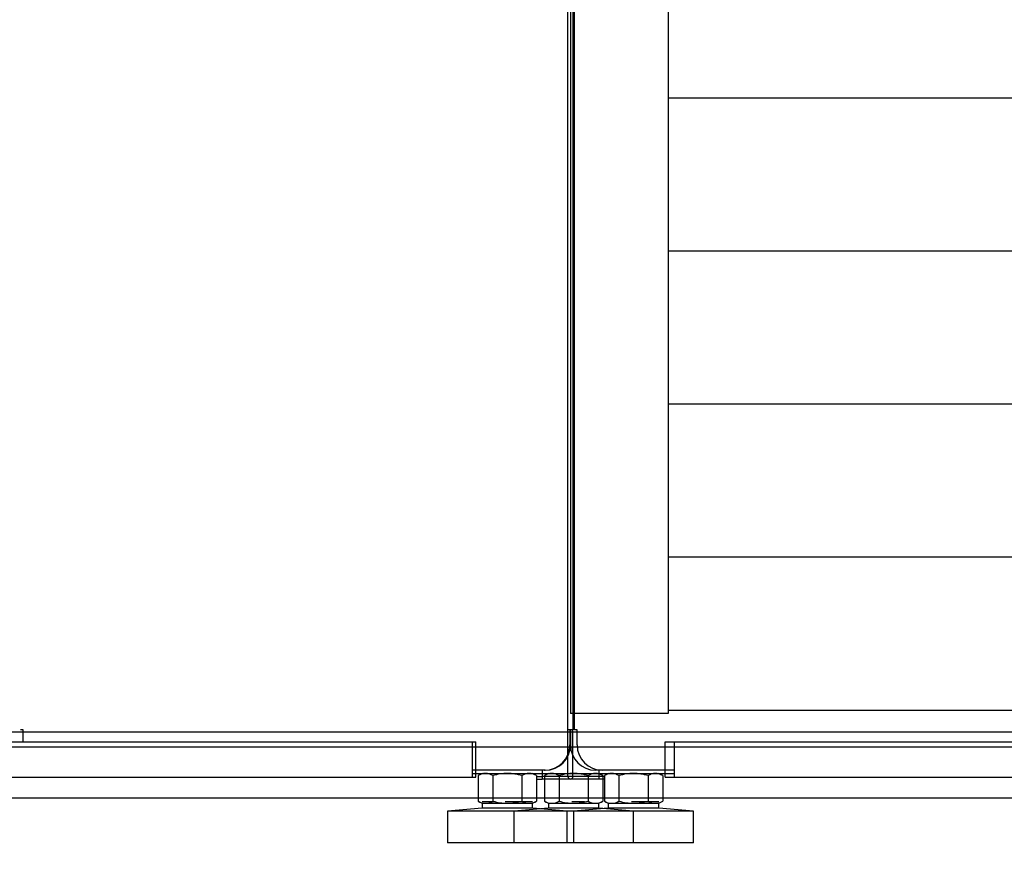
# Model space of a CAD drawing. Units: millimetres. Extents: x -12112 to 33824, y -6096 to 12359.
# Drawn here: x 21307 to 21619, y -3453 to -3188 of the extents above; entities that cross this region are included whole.
import ezdxf

# ---------------------------------------------------------------- set-up
doc = ezdxf.new("R2010")
doc.units = ezdxf.units.MM
for name, color, linetype in [('342500001_A', 7, 'Continuous'), ('50546_C', 7, 'Continuous'), ('50935_C', 7, 'Continuous'), ('51248_B', 7, 'Continuous'), ('51249_C', 7, 'Continuous'), ('51309_B', 7, 'Continuous'), ('51637_A', 7, 'Continuous'), ('51641_A', 7, 'Continuous'), ('51644_A', 7, 'Continuous'), ('51755_A', 7, 'Continuous'), ('ACOTA', 2, 'Continuous'), ('M10_A', 7, 'Continuous'), ('TUBO_HIERRO_30X3', 7, 'Continuous')]:
    doc.layers.add(name, color=color, linetype=linetype)
doc.styles.add('E1', font='isocp.shx')
doc.styles.add('SLDTEXTSTYLE3', font='TXT', dxfattribs={"width": 0.666667})
doc.dimstyles.new('SLDDIMSTYLE0', dxfattribs={"dimtxt": 2, "dimasz": 2, "dimexe": 0, "dimexo": 0.0625, "dimgap": 0.5, "dimtad": 1, "dimtih": 1, "dimtoh": 1, "dimlfac": 10, "dimzin": 12, "dimdsep": 46, "dimtxsty": 'SLDTEXTSTYLE3', "dimsah": 1, "dimcen": 0.09, "dimadec": 0, "dimazin": 0, "dimtfac": 1, "dimtofl": 0, "dimtmove": 0, "dimatfit": 3, "dimfxl": 0, "dimtolj": 1, "dimtzin": 12, "dimarcsym": 0})

# ---------------------------------------------------------------- blocks, each defined once
blk = doc.blocks.new('*D414')
at = {"layer": 'ACOTA', "color": 0, "lineweight": -2}
for p, q in [((23043.44, -3265.53), (23043.44, -3574.34)), ((19921.84, -3268.23), (19921.84, -3574.34)), ((19961.84, -3554.34), (23003.44, -3554.34))]:
    blk.add_line(p, q, dxfattribs=at)
at = {"layer": 'ACOTA', "color": 0}
for points in [[(19961.84, -3547.68), (19961.84, -3561.01), (19921.84, -3554.34)], [(23003.44, -3547.68), (23003.44, -3561.01), (23043.44, -3554.34)]]:
    blk.add_solid(points, dxfattribs=at)
at = {"layer": 'Defpoints', "color": 0}
for p in [(19921.84, -3248.23), (23043.44, -3245.53), (23043.44, -3554.34)]:
    blk.add_point(p, dxfattribs=at)
at = {"layer": 'ACOTA', "color": 7, "insert": (21482.64, -3493.86), "char_height": 60, "attachment_point": 5, "style": 'E1'}
blk.add_mtext('\\A1;3122', dxfattribs=at)
blk = doc.blocks.new('*D415')
at = {"layer": 'ACOTA', "color": 0, "lineweight": -2}
for p, q in [((19890.63, -2943.21), (19890.63, -3724.78)), ((23074.64, -2943.21), (23074.64, -3724.78)), ((19930.63, -3704.78), (23034.64, -3704.78))]:
    blk.add_line(p, q, dxfattribs=at)
at = {"layer": 'ACOTA', "color": 0}
for points in [[(19930.63, -3698.11), (19930.63, -3711.44), (19890.63, -3704.78)], [(23034.64, -3698.11), (23034.64, -3711.44), (23074.64, -3704.78)]]:
    blk.add_solid(points, dxfattribs=at)
at = {"layer": 'Defpoints', "color": 0}
for p in [(19890.63, -2923.21), (23074.64, -2923.21), (23074.64, -3704.78)]:
    blk.add_point(p, dxfattribs=at)
at = {"layer": 'ACOTA', "color": 7, "insert": (21482.63, -3644.3), "char_height": 60, "attachment_point": 5, "style": 'E1'}
blk.add_mtext('\\A1;3184', dxfattribs=at)

msp = doc.modelspace()

# ---------------------------------------------------------------- linework, layer by layer
msp.add_line((21481.63, -3052.61), (21481.63, -3408.02))
at = {"linetype": 'Continuous', "lineweight": 30}
for p, q in [((21512.55, -3056.22), (21512.55, -3408.02)), ((21512.55, -3212.97), (22830.21, -3212.97)), ((21512.55, -3261.47), (22830.21, -3261.47)), ((21512.55, -3309.97), (22830.21, -3309.97)), ((21512.55, -3358.47), (22830.21, -3358.47)), ((21512.55, -3406.97), (22830.21, -3406.97)), ((21512.55, -3408.02), (21481.63, -3408.02)), ((23043.64, -3418.71), (19923.24, -3418.71)), ((23042.11, -3434.92), (19923.74, -3434.92))]:
    msp.add_line(p, q, dxfattribs=at)
at = {"layer": '342500001_A', "color": 7, "linetype": 'Continuous'}
for p, q in [((21453.64, -3438.03), (21442.64, -3439.03)), ((21453.64, -3438.03), (21442.64, -3439.03)), ((21457.79, -3436.03), (21453.64, -3436.03)), ((21453.64, -3436.52), (21453.64, -3438.03)), ((21453.64, -3436.52), (21453.64, -3438.03)), ((21469.64, -3438.03), (21453.64, -3438.03)), ((21469.64, -3438.03), (21453.64, -3438.03)), ((21469.64, -3436.03), (21460.94, -3436.03)), ((21465.13, -3436.03), (21461.06, -3436.03)), ((21474.64, -3438.03), (21463.64, -3439.03)), ((21474.64, -3438.03), (21463.64, -3439.03)), ((21469.64, -3438.03), (21469.64, -3436.52)), ((21469.64, -3438.03), (21469.64, -3436.52)), ((21480.64, -3439.03), (21469.64, -3438.03)), ((21480.64, -3439.03), (21469.64, -3438.03)), ((21474.64, -3436.52), (21474.64, -3438.03)), ((21474.64, -3436.52), (21474.64, -3438.03)), ((21490.64, -3438.03), (21474.64, -3438.03)), ((21490.64, -3438.03), (21474.64, -3438.03)), ((21486.13, -3436.03), (21482.06, -3436.03)), ((21486.13, -3436.03), (21482.06, -3436.03)), ((21493.64, -3438.03), (21482.64, -3439.03)), ((21490.64, -3438.03), (21490.64, -3436.52)), ((21490.64, -3438.03), (21490.64, -3436.52)), ((21501.64, -3439.03), (21490.64, -3438.03)), ((21501.64, -3439.03), (21490.64, -3438.03)), ((21493.64, -3436.52), (21493.64, -3438.03)), ((21509.64, -3438.03), (21493.64, -3438.03)), ((21509.64, -3436.03), (21500.94, -3436.03)), ((21509.64, -3438.03), (21509.64, -3436.52)), ((21520.64, -3439.03), (21509.64, -3438.03)), ((21480.64, -3439.03), (21442.64, -3439.03)), ((21442.64, -3439.03), (21442.64, -3449.03)), ((21480.64, -3439.03), (21442.64, -3439.03)), ((21442.64, -3439.03), (21442.64, -3449.03)), ((21501.64, -3439.03), (21463.64, -3439.03)), ((21463.64, -3439.03), (21463.64, -3449.03)), ((21501.64, -3439.03), (21463.64, -3439.03)), ((21463.64, -3439.03), (21463.64, -3449.03)), ((21480.64, -3449.03), (21480.64, -3439.03)), ((21480.64, -3449.03), (21480.64, -3439.03)), ((21520.64, -3439.03), (21482.64, -3439.03)), ((21482.64, -3439.03), (21482.64, -3449.03)), ((21501.64, -3449.03), (21501.64, -3439.03)), ((21501.64, -3449.03), (21501.64, -3439.03)), ((21520.64, -3449.03), (21520.64, -3439.03)), ((21480.64, -3449.03), (21442.64, -3449.03)), ((21480.64, -3449.03), (21442.64, -3449.03)), ((21501.64, -3449.03), (21463.64, -3449.03)), ((21501.64, -3449.03), (21463.64, -3449.03)), ((21520.64, -3449.03), (21482.64, -3449.03))]:
    msp.add_line(p, q, dxfattribs=at)
at = {"layer": '50546_C', "color": 7, "linetype": 'Continuous'}
for p, q in [((21482.44, -3083.23), (21482.44, -3413.23)), ((21482.44, -3083.23), (21482.44, -3413.23)), ((21308.14, -3413.23), (21307.33, -3413.23)), ((21308.14, -3414.03), (21308.14, -3413.23)), ((21481.54, -3413.23), (21481.43, -3413.23)), ((21481.43, -3413.23), (21481.43, -3414.03)), ((21481.54, -3413.23), (21481.43, -3413.23)), ((21481.43, -3413.23), (21481.43, -3414.03)), ((21482.44, -3413.23), (21481.64, -3413.23)), ((21481.64, -3413.23), (21481.64, -3414.03)), ((21482.44, -3413.23), (21481.64, -3413.23)), ((21481.64, -3413.23), (21481.64, -3414.03)), ((21481.43, -3414.03), (20995.93, -3414.03)), ((21481.43, -3414.03), (20995.93, -3414.03)), ((21481.64, -3414.03), (21308.14, -3414.03)), ((21308.14, -3414.03), (21308.14, -3414.03)), ((21308.14, -3417.03), (21308.14, -3414.03)), ((21481.64, -3414.03), (21308.14, -3414.03)), ((21308.14, -3414.03), (21308.14, -3414.03)), ((21481.43, -3414.03), (21481.43, -3418.03)), ((21481.43, -3414.03), (21481.43, -3414.03)), ((21481.43, -3414.03), (21481.43, -3418.03)), ((21481.43, -3414.03), (21481.43, -3414.03)), ((21481.64, -3414.03), (21481.64, -3418.03)), ((21481.64, -3414.03), (21481.64, -3414.03)), ((21481.64, -3414.03), (21481.64, -3414.03)), ((21473.43, -3426.03), (21450.64, -3426.03)), ((21473.43, -3426.03), (21450.64, -3426.03)), ((21473.64, -3426.03), (21451.64, -3426.03))]:
    msp.add_line(p, q, dxfattribs=at)
for centre in [(21473.43, -3418.03), (21473.43, -3418.03), (21473.64, -3418.03)]:
    msp.add_arc(centre, 8, 270, 0, dxfattribs=at)
at = {"layer": '50935_C', "color": 7, "linetype": 'Continuous'}
for p, q in [((21480.84, -3413.23), (21480.84, -3083.23)), ((21480.84, -3413.23), (21480.84, -3083.23)), ((21482.44, -3083.23), (21482.44, -3413.23)), ((21482.44, -3083.23), (21482.44, -3413.23)), ((21481.64, -3413.23), (21480.84, -3413.23)), ((21481.64, -3413.23), (21480.84, -3413.23)), ((21482.44, -3413.23), (21481.64, -3413.23)), ((21481.64, -3413.23), (21481.64, -3414.03)), ((21482.44, -3413.23), (21481.64, -3413.23)), ((21481.64, -3413.23), (21481.64, -3414.03)), ((21481.64, -3414.03), (21481.64, -3413.23)), ((21481.64, -3414.03), (21481.64, -3413.23)), ((21481.64, -3414.03), (19922.64, -3414.03)), ((21481.64, -3414.03), (19922.64, -3414.03)), ((21481.64, -3414.03), (21481.64, -3418.03)), ((21481.64, -3414.03), (21481.64, -3414.03)), ((21481.64, -3414.03), (21481.64, -3414.03)), ((23040.64, -3414.03), (21481.64, -3414.03)), ((21481.64, -3414.03), (21481.64, -3414.03)), ((21481.64, -3418.03), (21481.64, -3414.03)), ((23040.64, -3414.03), (21481.64, -3414.03)), ((21481.64, -3414.03), (21481.64, -3414.03)), ((21473.64, -3426.03), (21451.64, -3426.03)), ((21511.64, -3426.03), (21489.64, -3426.03))]:
    msp.add_line(p, q, dxfattribs=at)
for centre, start, end in [((21473.64, -3418.03), 270, 0), ((21489.64, -3418.03), 180, 270)]:
    msp.add_arc(centre, 8, start, end, dxfattribs=at)
at = {"layer": '51248_B', "color": 7, "linetype": 'Continuous'}
for p, q in [((21482.44, -3428.03), (21482.44, -3413.23)), ((21472.64, -3426.03), (21472.64, -3428.03)), ((21470.87, -3428.03), (21472.64, -3428.03)), ((21470.87, -3428.83), (21472.64, -3428.83)), ((21481.64, -3428.03), (21472.64, -3428.03)), ((21481.64, -3428.03), (21472.64, -3428.03)), ((21472.64, -3428.03), (21472.64, -3428.83)), ((21481.64, -3428.83), (21472.64, -3428.83)), ((21482.44, -3428.03), (21481.64, -3428.03))]:
    msp.add_line(p, q, dxfattribs=at)
for radius in [0.801, 0.001]:
    msp.add_arc((21481.64, -3428.03), radius, 270, 0, dxfattribs=at)
at = {"layer": '51249_C', "color": 7, "linetype": 'Continuous'}
for p, q in [((21482.93, -3413.23), (21482.93, -3083.23)), ((21483.73, -3413.23), (21482.93, -3413.23)), ((21483.73, -3413.23), (21482.93, -3413.23)), ((21483.73, -3414.03), (21483.73, -3413.23)), ((21483.73, -3414.03), (21483.73, -3413.23)), ((22554.13, -3414.03), (21483.73, -3414.03)), ((21483.73, -3414.03), (21483.73, -3414.03)), ((21483.73, -3418.03), (21483.73, -3414.03)), ((22554.13, -3414.03), (21483.73, -3414.03)), ((21483.73, -3414.03), (21483.73, -3414.03)), ((21483.73, -3418.03), (21483.73, -3414.03)), ((21514.64, -3426.03), (21491.73, -3426.03)), ((21514.64, -3426.03), (21491.73, -3426.03))]:
    msp.add_line(p, q, dxfattribs=at)
msp.add_arc((21491.73, -3418.03), 8, 180, 270, dxfattribs=at)
msp.add_arc((21491.73, -3418.03), 8, 180, 270, dxfattribs=at)
at = {"layer": '51309_B', "color": 7, "linetype": 'Continuous'}
for p, q in [((21480.84, -3428.03), (21480.84, -3413.23)), ((21482.44, -3428.03), (21482.44, -3413.23)), ((21472.64, -3426.03), (21472.64, -3428.03)), ((21490.64, -3426.03), (21490.64, -3428.03)), ((21470.87, -3428.03), (21472.64, -3428.03)), ((21470.87, -3428.83), (21472.64, -3428.83)), ((21481.64, -3428.03), (21472.64, -3428.03)), ((21481.64, -3428.03), (21472.64, -3428.03)), ((21472.64, -3428.03), (21472.64, -3428.83)), ((21481.64, -3428.83), (21472.64, -3428.83)), ((21481.64, -3428.03), (21480.84, -3428.03)), ((21482.44, -3428.03), (21481.64, -3428.03)), ((21490.64, -3428.03), (21481.64, -3428.03)), ((21490.64, -3428.03), (21481.64, -3428.03)), ((21490.64, -3428.83), (21481.64, -3428.83)), ((21490.64, -3428.03), (21490.64, -3428.83)), ((21492.4, -3428.03), (21490.64, -3428.03)), ((21492.4, -3428.83), (21490.64, -3428.83))]:
    msp.add_line(p, q, dxfattribs=at)
for radius, start, end in [(0.801, 180, 270), (0.801, 270, 0), (0.001, 270, 0), (0.001, 180, 270)]:
    msp.add_arc((21481.64, -3428.03), radius, start, end, dxfattribs=at)
at = {"layer": '51637_A', "color": 7, "linetype": 'Continuous'}
for p, q in [((19952.64, -3417.03), (21451.64, -3417.03)), ((21451.64, -3427.03), (21451.64, -3417.03)), ((21511.64, -3417.03), (23010.64, -3417.03)), ((21511.64, -3427.03), (21511.64, -3417.03)), ((19952.64, -3428.23), (21451.64, -3428.23)), ((21451.64, -3428.23), (21451.64, -3427.03)), ((21511.64, -3428.23), (21511.64, -3427.03)), ((21511.64, -3428.23), (23010.64, -3428.23))]:
    msp.add_line(p, q, dxfattribs=at)
at = {"layer": '51641_A', "color": 7, "linetype": 'Continuous'}
for p, q in [((19952.64, -3417.03), (21450.64, -3417.03)), ((19952.64, -3417.03), (21450.64, -3417.03)), ((21450.64, -3427.03), (21450.64, -3417.03)), ((21450.64, -3427.03), (21450.64, -3417.03)), ((21514.64, -3417.03), (23012.64, -3417.03)), ((21514.64, -3427.03), (21514.64, -3417.03)), ((21514.64, -3417.03), (23012.64, -3417.03)), ((21514.64, -3427.03), (21514.64, -3417.03)), ((19952.64, -3428.23), (21450.64, -3428.23)), ((19952.64, -3428.23), (21450.64, -3428.23)), ((21450.64, -3428.23), (21450.64, -3427.03)), ((21450.64, -3428.23), (21450.64, -3427.03)), ((21514.64, -3428.23), (21514.64, -3427.03)), ((21514.64, -3428.23), (21514.64, -3427.03)), ((21514.64, -3428.23), (23012.64, -3428.23)), ((21514.64, -3428.23), (23012.64, -3428.23))]:
    msp.add_line(p, q, dxfattribs=at)
at = {"layer": '51644_A', "color": 7, "linetype": 'Continuous'}
for p, q in [((21451.64, -3427.03), (21451.64, -3417.03)), ((21451.64, -3428.23), (21451.64, -3427.03))]:
    msp.add_line(p, q, dxfattribs=at)
at = {"layer": '51755_A', "color": 7, "linetype": 'Continuous'}
for p, q in [((21482.34, -3083.23), (21482.34, -3413.23)), ((21482.34, -3413.23), (21481.54, -3413.23)), ((21481.54, -3413.23), (21481.54, -3414.03)), ((21482.34, -3413.23), (21481.54, -3413.23)), ((21481.54, -3413.23), (21481.54, -3414.03)), ((21481.54, -3414.03), (19922.64, -3414.03)), ((21481.54, -3414.03), (19922.64, -3414.03)), ((21481.54, -3414.03), (21481.54, -3418.03)), ((21481.54, -3414.03), (21481.54, -3414.03)), ((21481.54, -3414.03), (21481.54, -3418.03)), ((21481.54, -3414.03), (21481.54, -3414.03)), ((21473.54, -3426.03), (21450.64, -3426.03)), ((21473.54, -3426.03), (21450.64, -3426.03))]:
    msp.add_line(p, q, dxfattribs=at)
msp.add_arc((21473.54, -3418.03), 8, 270, 0, dxfattribs=at)
msp.add_arc((21473.54, -3418.03), 8, 270, 0, dxfattribs=at)
at = {"layer": 'M10_A', "color": 7, "linetype": 'Continuous'}
for p, q in [((21453.65, -3427.03), (21452.4, -3427.75)), ((21453.65, -3427.03), (21452.4, -3427.75)), ((21452.4, -3427.75), (21452.4, -3435.81)), ((21452.4, -3427.75), (21452.4, -3435.81)), ((21457.02, -3427.75), (21457.02, -3435.81)), ((21457.02, -3427.75), (21457.02, -3435.81)), ((21466.26, -3427.75), (21466.26, -3435.81)), ((21466.26, -3427.75), (21466.26, -3435.81)), ((21470.87, -3427.75), (21469.62, -3427.03)), ((21470.87, -3427.75), (21469.62, -3427.03)), ((21470.87, -3427.75), (21470.87, -3435.81)), ((21470.87, -3427.75), (21470.87, -3435.81)), ((21474.65, -3427.03), (21473.4, -3427.75)), ((21474.65, -3427.03), (21473.4, -3427.75)), ((21473.4, -3427.75), (21473.4, -3435.81)), ((21473.4, -3427.75), (21473.4, -3435.81)), ((21478.02, -3427.75), (21478.02, -3435.81)), ((21478.02, -3427.75), (21478.02, -3435.81)), ((21487.26, -3427.75), (21487.26, -3435.81)), ((21487.26, -3427.75), (21487.26, -3435.81)), ((21491.87, -3427.75), (21490.62, -3427.03)), ((21491.87, -3427.75), (21490.62, -3427.03)), ((21491.87, -3427.75), (21491.87, -3435.81)), ((21491.87, -3427.75), (21491.87, -3435.81)), ((21493.65, -3427.03), (21492.4, -3427.75)), ((21492.4, -3427.75), (21492.4, -3435.81)), ((21497.02, -3427.75), (21497.02, -3435.81)), ((21506.26, -3427.75), (21506.26, -3435.81)), ((21510.87, -3427.75), (21509.62, -3427.03)), ((21510.87, -3427.75), (21510.87, -3435.81)), ((21452.4, -3435.81), (21453.64, -3436.52)), ((21452.4, -3435.81), (21453.64, -3436.52)), ((21469.62, -3436.53), (21453.65, -3436.53)), ((21469.62, -3436.53), (21453.65, -3436.53)), ((21469.64, -3436.52), (21470.87, -3435.81)), ((21469.64, -3436.52), (21470.87, -3435.81)), ((21473.4, -3435.81), (21474.64, -3436.52)), ((21473.4, -3435.81), (21474.64, -3436.52)), ((21490.62, -3436.53), (21474.65, -3436.53)), ((21490.62, -3436.53), (21474.65, -3436.53)), ((21490.64, -3436.52), (21491.87, -3435.81)), ((21490.64, -3436.52), (21491.87, -3435.81)), ((21492.4, -3435.81), (21493.64, -3436.52)), ((21509.62, -3436.53), (21493.65, -3436.53)), ((21509.64, -3436.52), (21510.87, -3435.81))]:
    msp.add_line(p, q, dxfattribs=at)
for centre, start, end in [((21454.71, -3431.18), 56.0412, 123.9588), ((21454.71, -3431.18), 56.0412, 123.9588), ((21468.56, -3431.18), 56.0412, 123.9588), ((21468.56, -3431.18), 56.0412, 123.9588), ((21475.71, -3431.18), 56.0412, 123.9588), ((21475.71, -3431.18), 56.0412, 123.9588), ((21489.56, -3431.18), 56.0412, 123.9588), ((21489.56, -3431.18), 56.0412, 123.9588), ((21494.71, -3431.18), 56.0412, 123.9588), ((21508.56, -3431.18), 56.0412, 123.9588), ((21454.71, -3432.38), 236.0412, 303.9588), ((21454.71, -3432.38), 236.0412, 303.9588), ((21468.56, -3432.38), 236.0412, 303.9588), ((21468.56, -3432.38), 236.0412, 303.9588), ((21475.71, -3432.38), 236.0412, 303.9588), ((21475.71, -3432.38), 236.0412, 303.9588), ((21489.56, -3432.38), 236.0412, 303.9588), ((21489.56, -3432.38), 236.0412, 303.9588), ((21494.71, -3432.38), 236.0412, 303.9588), ((21508.56, -3432.38), 236.0412, 303.9588)]:
    msp.add_arc(centre, 4.13, start, end, dxfattribs=at)
for points in [[(21466.26, -3427.75), (21465.51, -3427.54), (21464.75, -3427.36), (21463.21, -3427.11), (21462.42, -3427.04), (21460.86, -3427.04), (21460.08, -3427.1), (21458.54, -3427.35), (21457.77, -3427.54), (21457.02, -3427.75)], [(21466.26, -3427.75), (21465.51, -3427.54), (21464.75, -3427.36), (21463.21, -3427.11), (21462.42, -3427.04), (21460.86, -3427.04), (21460.08, -3427.1), (21458.54, -3427.35), (21457.77, -3427.54), (21457.02, -3427.75)], [(21487.26, -3427.75), (21486.51, -3427.54), (21485.75, -3427.36), (21484.21, -3427.11), (21483.42, -3427.04), (21481.86, -3427.04), (21481.08, -3427.1), (21479.54, -3427.35), (21478.77, -3427.54), (21478.02, -3427.75)], [(21487.26, -3427.75), (21486.51, -3427.54), (21485.75, -3427.36), (21484.21, -3427.11), (21483.42, -3427.04), (21481.86, -3427.04), (21481.08, -3427.1), (21479.54, -3427.35), (21478.77, -3427.54), (21478.02, -3427.75)], [(21506.26, -3427.75), (21505.51, -3427.54), (21504.75, -3427.36), (21503.21, -3427.11), (21502.42, -3427.04), (21500.86, -3427.04), (21500.08, -3427.1), (21498.54, -3427.35), (21497.77, -3427.54), (21497.02, -3427.75)], [(21457.02, -3435.81), (21457.77, -3436.03), (21458.54, -3436.21), (21460.08, -3436.46), (21460.86, -3436.52), (21462.42, -3436.52), (21463.21, -3436.45), (21464.75, -3436.2), (21465.51, -3436.02), (21466.26, -3435.81)], [(21457.02, -3435.81), (21457.77, -3436.03), (21458.54, -3436.21), (21460.08, -3436.46), (21460.86, -3436.52), (21462.42, -3436.52), (21463.21, -3436.45), (21464.75, -3436.2), (21465.51, -3436.02), (21466.26, -3435.81)], [(21478.02, -3435.81), (21478.77, -3436.03), (21479.54, -3436.21), (21481.08, -3436.46), (21481.86, -3436.52), (21483.42, -3436.52), (21484.21, -3436.45), (21485.75, -3436.2), (21486.51, -3436.02), (21487.26, -3435.81)], [(21478.02, -3435.81), (21478.77, -3436.03), (21479.54, -3436.21), (21481.08, -3436.46), (21481.86, -3436.52), (21483.42, -3436.52), (21484.21, -3436.45), (21485.75, -3436.2), (21486.51, -3436.02), (21487.26, -3435.81)], [(21497.02, -3435.81), (21497.77, -3436.03), (21498.54, -3436.21), (21500.08, -3436.46), (21500.86, -3436.52), (21502.42, -3436.52), (21503.21, -3436.45), (21504.75, -3436.2), (21505.51, -3436.02), (21506.26, -3435.81)]]:
    msp.add_open_spline(points, degree=3, knots=[0, 0, 0, 0, 0.25, 0.25, 0.5, 0.5, 0.75, 0.75, 1, 1, 1, 1], dxfattribs=at)
at = {"layer": 'TUBO_HIERRO_30X3', "color": 7, "linetype": 'Continuous'}
for p, q in [((21482.93, -3397.03), (21482.34, -3397.03)), ((21450.64, -3427.03), (21514.64, -3427.03)), ((21450.64, -3427.03), (21514.64, -3427.03)), ((21451.64, -3427.03), (21472.64, -3427.03)), ((21451.64, -3427.03), (21472.64, -3427.03)), ((21490.64, -3427.03), (21511.64, -3427.03))]:
    msp.add_line(p, q, dxfattribs=at)

# ---------------------------------------------------------------- dimensions: what is measured, and where the dimension line sits
at = {"layer": 'ACOTA', "color": 2}
for base, p1, p2, picture, middle in [((23074.64, -3704.78), (19890.63, -2923.21), (23074.64, -2923.21), '*D415', (21482.63, -3644.3)), ((23043.44, -3554.34), (19921.84, -3248.23), (23043.44, -3245.53), '*D414', (21482.64, -3493.86))]:
    dim = msp.add_linear_dim(base=base, p1=p1, p2=p2, dimstyle='SLDDIMSTYLE0', override={"dimscale": 20, "dimtxt": 3, "dimexe": 1, "dimexo": 1, "dimgap": 1.524, "dimtih": 0, "dimtoh": 0, "dimdec": 0, "dimlfac": 1, "dimtxsty": 'E1', "dimclrt": 7, "dimtofl": 1}, dxfattribs=at)
    dim.commit()
    dim.dimension.update_dxf_attribs({"geometry": picture, "text_midpoint": middle})

doc.saveas('drawing.dxf')
